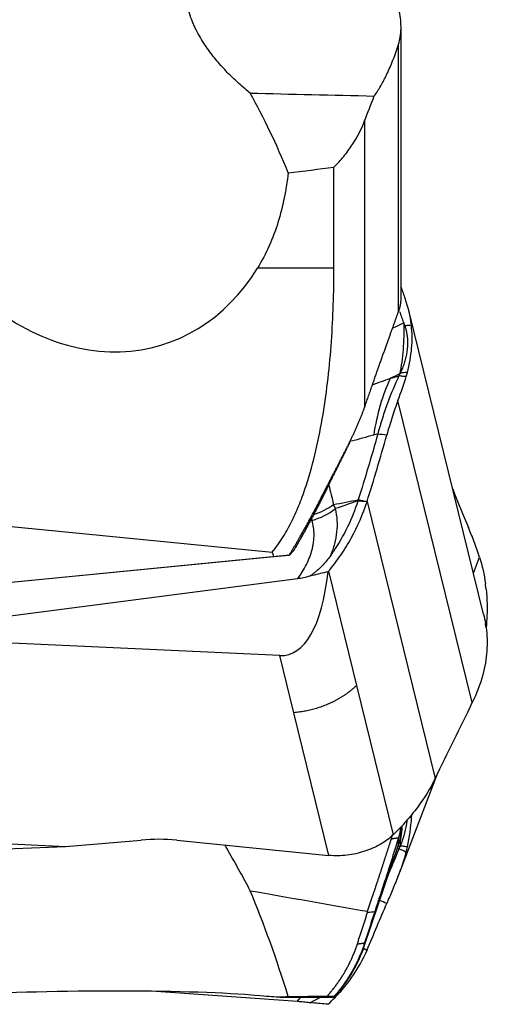
# Model space of a CAD drawing. Units: millimetres. Extents: x 136 to 305, y 210 to 311.
# Drawn here: x 282 to 287, y 232 to 242 of the extents above; entities that cross this region are included whole.
import ezdxf

# ---------------------------------------------------------------- set-up
doc = ezdxf.new("R2010")
doc.units = ezdxf.units.MM
doc.layers.add('1', color=4, linetype='Continuous')

msp = doc.modelspace()

# ---------------------------------------------------------------- linework, layer by layer
at = {"layer": '1'}
for p, q in [((286.263, 239.22), (286.263, 242.032)), ((286.237, 239.097), (286.237, 241.844)), ((285.888, 241.059), (285.888, 238.113)), ((285.573, 239.545), (285.573, 240.582)), ((285.573, 239.545), (284.786, 239.545)), ((287.111, 235.989), (286.342, 239.111)), ((286.996, 235.08), (286.231, 238.185)), ((276.129, 237.497), (284.937, 236.625)), ((285.913, 237.146), (286.614, 234.3)), ((285.116, 236.596), (279.423, 236.038)), ((279.489, 236.046), (284.956, 236.583)), ((287.007, 236.411), (287.07, 236.574)), ((285.516, 236.429), (285.805, 235.256)), ((285.199, 236.352), (280.647, 235.763)), ((285.016, 235.562), (280.647, 235.763)), ((285.16, 234.975), (285.016, 235.562)), ((285.805, 235.256), (286.183, 233.721)), ((285.522, 233.509), (285.16, 234.975)), ((286.25, 233.335), (286.642, 234.358)), ((278.444, 233.802), (282.813, 233.601)), ((286.263, 233.778), (286.263, 233.792)), ((278.29, 233.414), (282.813, 233.601)), ((282.813, 233.601), (283.592, 233.667)), ((283.957, 233.665), (285.522, 233.509)), ((285.888, 232.585), (286.237, 233.619)), ((286.237, 233.619), (286.237, 233.689)), ((285.888, 232.585), (285.888, 232.609)), ((285.199, 232.006), (283.696, 232.113)), ((285.02, 232.051), (285.573, 232.051)), ((285.573, 232.059), (285.573, 232.051))]:
    msp.add_line(p, q, dxfattribs=at)
for centre, radius, start, end in [((285.763, 233.778), 0.5, 341.3767, 0), ((284.467, 233.064), 1.5, 317.5306, 341.3767)]:
    msp.add_arc(centre, radius, start, end, dxfattribs=at)
for centre, major_axis, ratio, start_param, end_param in [((722.805, 235.257), (-464.04, 6.947), 0.003076, 0.336036, 0.344271), ((283.547, 238.474), (-0.981, 4.519), 0.453708, 5.083108, 5.298706), ((232.818, 243.731), (-107.333, -8.296), 0.076594, 2.073658, 2.078684), ((282.99, 241.324), (-0.854, 2.554), 0.775624, 2.110203, 3.718978), ((283.916, 238.509), (-2.422, -0.62), 0.693872, 2.744905, 2.768033), ((287.424, 236.922), (0.588, -2.12), 0.636091, 3.772807, 4.103074), ((285.261, 237.301), (0.479, 0.145), 0.716962, 4.674875, 5.224609), ((285.246, 237.355), (-0.487, -0.114), 0.717414, 1.649884, 2.114276), ((284.636, 237.844), (-0.447, 2.277), 0.34181, 3.05825, 3.973785), ((284.681, 236.227), (-2.346, 0.864), 0.879732, 3.54695, 3.570078), ((284.681, 235.401), (-2.434, -0.572), 0.696175, 3.071607, 3.094735), ((283.832, 232.692), (-1.396, 0.101), 0.699788, 4.673846, 4.935645), ((283.916, 234.232), (-2.32, 0.933), 0.877832, 3.260013, 3.283141), ((722.825, 161.46), (-464.06, 76.56), 0.003767, 0.336604, 0.344402), ((283.547, 229.706), (-1.014, 5.821), 0.349467, 5.06689, 5.282487), ((282.99, 231.967), (-2.157, -0.023), 0.067756, 3.727254, 5.336029), ((232.809, 243.733), (-107.346, 5.368), 0.096649, 2.084452, 2.088713)]:
    msp.add_ellipse(centre, major_axis=major_axis, ratio=ratio, start_param=start_param, end_param=end_param, dxfattribs=at)
for points, knots in [([(284.712, 241.345), (284.678, 241.372), (284.644, 241.401), (284.574, 241.463), (284.538, 241.496), (284.468, 241.566), (284.432, 241.604), (284.38, 241.664), (284.363, 241.684), (284.328, 241.727), (284.311, 241.749), (284.261, 241.817), (284.23, 241.864), (284.185, 241.94), (284.171, 241.966), (284.151, 242.007), (284.144, 242.02), (284.131, 242.048), (284.125, 242.062), (284.095, 242.134), (284.075, 242.194), (284.053, 242.289), (284.047, 242.322), (284.039, 242.372), (284.037, 242.389), (284.034, 242.423), (284.032, 242.44), (284.031, 242.457)], [0, 0, 0, 0, 0.125, 0.125, 0.25, 0.25, 0.375, 0.375, 0.4375, 0.4375, 0.5, 0.5, 0.625, 0.625, 0.6875, 0.6875, 0.71875, 0.71875, 0.75, 0.75, 0.875, 0.875, 0.9375, 0.9375, 0.96875, 0.96875, 1, 1, 1, 1]), ([(286.237, 241.844), (286.245, 241.87), (286.251, 241.897), (286.26, 241.952), (286.262, 241.979), (286.263, 242.036), (286.262, 242.065), (286.257, 242.123), (286.253, 242.152), (286.248, 242.182)], [0, 0, 0, 0, 0.25, 0.25, 0.5, 0.5, 0.75, 0.75, 1, 1, 1, 1]), ([(285.987, 241.315), (286.01, 241.346), (286.032, 241.38), (286.065, 241.437), (286.081, 241.466), (286.097, 241.498), (286.108, 241.519), (286.113, 241.53), (286.14, 241.586), (286.181, 241.681), (286.218, 241.788), (286.237, 241.844)], [0, 0, 0, 0, 0.25, 0.25, 0.375, 0.4375, 0.4375, 0.5, 0.5, 0.75, 1, 1, 1, 1]), ([(285.573, 240.582), (285.609, 240.619), (285.643, 240.656), (285.706, 240.733), (285.734, 240.773), (285.813, 240.892), (285.855, 240.974), (285.888, 241.059)], [0, 0, 0, 0, 0.25, 0.25, 0.5, 0.5, 1, 1, 1, 1]), ([(285.103, 240.526), (285.098, 240.483), (285.089, 240.418), (285.078, 240.353), (285.071, 240.31), (285.066, 240.289), (285.045, 240.182), (285.023, 240.098), (284.972, 239.934), (284.942, 239.853), (284.872, 239.696), (284.832, 239.62), (284.786, 239.545)], [0, 0, 0, 0, 0.125, 0.1875, 0.1875, 0.25, 0.25, 0.5, 0.5, 0.75, 0.75, 1, 1, 1, 1]), ([(284.937, 236.625), (284.958, 236.65), (284.978, 236.676), (285.016, 236.729), (285.034, 236.756), (285.085, 236.838), (285.115, 236.894), (285.172, 237.009), (285.197, 237.068), (285.233, 237.157), (285.244, 237.187), (285.266, 237.247), (285.276, 237.277), (285.326, 237.428), (285.359, 237.55), (285.416, 237.795), (285.44, 237.918), (285.481, 238.166), (285.498, 238.29), (285.527, 238.539), (285.538, 238.665), (285.556, 238.916), (285.562, 239.042), (285.571, 239.293), (285.573, 239.419), (285.573, 239.545)], [0, 0, 0, 0, 0.03125, 0.03125, 0.0625, 0.0625, 0.125, 0.125, 0.1875, 0.1875, 0.21875, 0.21875, 0.25, 0.25, 0.375, 0.375, 0.5, 0.5, 0.625, 0.625, 0.75, 0.75, 0.875, 0.875, 1, 1, 1, 1]), ([(286.237, 239.097), (286.238, 239.099), (286.24, 239.105), (286.243, 239.114), (286.246, 239.122), (286.248, 239.13), (286.25, 239.138), (286.253, 239.146), (286.255, 239.154), (286.256, 239.162), (286.258, 239.17), (286.259, 239.177), (286.26, 239.185), (286.261, 239.192), (286.262, 239.199), (286.262, 239.206), (286.263, 239.213), (286.263, 239.219), (286.263, 239.221), (286.263, 239.222)], [0, 0, 0, 0, 0.065159, 0.129807, 0.19395, 0.257594, 0.320744, 0.383407, 0.445588, 0.507294, 0.568531, 0.629306, 0.689625, 0.749494, 0.80892, 0.86791, 0.926472, 0.98461, 1, 1, 1, 1]), ([(285.888, 238.113), (285.894, 238.131), (285.907, 238.167), (285.925, 238.22), (285.943, 238.271), (285.96, 238.322), (285.977, 238.371), (285.994, 238.419), (286.011, 238.466), (286.027, 238.512), (286.042, 238.556), (286.058, 238.6), (286.073, 238.642), (286.088, 238.683), (286.102, 238.724), (286.116, 238.763), (286.129, 238.801), (286.143, 238.838), (286.156, 238.874), (286.168, 238.908), (286.181, 238.942), (286.192, 238.975), (286.204, 239.007), (286.215, 239.038), (286.226, 239.068), (286.233, 239.087), (286.237, 239.097)], [0, 0, 0, 0, 0.053584, 0.106111, 0.157585, 0.208008, 0.257384, 0.305715, 0.353005, 0.399256, 0.444471, 0.488652, 0.531803, 0.573925, 0.615021, 0.655094, 0.694145, 0.732177, 0.769193, 0.805193, 0.840182, 0.874159, 0.907128, 0.93909, 0.970046, 1, 1, 1, 1]), ([(286.301, 238.955), (286.301, 238.955), (286.301, 238.955), (286.313, 238.956), (286.326, 238.958), (286.349, 238.96), (286.359, 238.961), (286.369, 238.962)], [0, 0, 0, 0, 0.000864, 0.000864, 0.554584, 0.554584, 1, 1, 1, 1]), ([(286.3, 238.955), (286.302, 238.951), (286.304, 238.944), (286.308, 238.933), (286.311, 238.921), (286.314, 238.91), (286.317, 238.898), (286.319, 238.887), (286.321, 238.875), (286.323, 238.864), (286.325, 238.852), (286.326, 238.84), (286.328, 238.828), (286.328, 238.816), (286.329, 238.804), (286.33, 238.792), (286.33, 238.779), (286.33, 238.767), (286.329, 238.755), (286.329, 238.742), (286.328, 238.73), (286.326, 238.713), (286.324, 238.693), (286.32, 238.668), (286.315, 238.644), (286.31, 238.619), (286.303, 238.594), (286.295, 238.569), (286.287, 238.544), (286.277, 238.519), (286.267, 238.493), (286.259, 238.477), (286.255, 238.468)], [0, 0, 0, 0, 0.024658, 0.049324, 0.074002, 0.098698, 0.123415, 0.148159, 0.172933, 0.197742, 0.222592, 0.247486, 0.272428, 0.297424, 0.322476, 0.347591, 0.372772, 0.398023, 0.423348, 0.448752, 0.474239, 0.499812, 0.548955, 0.59822, 0.647634, 0.697225, 0.747019, 0.797045, 0.84733, 0.8979, 0.948781, 1, 1, 1, 1]), ([(286.328, 238.473), (286.312, 238.472), (286.297, 238.471), (286.273, 238.469), (286.264, 238.469), (286.255, 238.468), (286.255, 238.468), (286.255, 238.468)], [0, 0, 0, 0, 0.640478, 0.640478, 0.999349, 0.999349, 1, 1, 1, 1]), ([(286.241, 238.437), (286.199, 238.351), (286.16, 238.258), (286.106, 238.108), (286.088, 238.057), (286.063, 237.977), (286.055, 237.95), (286.039, 237.896), (286.031, 237.868), (286.023, 237.84)], [0, 0, 0, 0, 0.5, 0.5, 0.75, 0.75, 0.875, 0.875, 1, 1, 1, 1]), ([(286.243, 238.442), (286.254, 238.44), (286.266, 238.438), (286.29, 238.435), (286.303, 238.434), (286.316, 238.432)], [0, 0, 0, 0, 0.473061, 0.473061, 1, 1, 1, 1]), ([(286.231, 238.185), (286.211, 238.129), (286.19, 238.072), (286.161, 237.982), (286.152, 237.952), (286.133, 237.89), (286.124, 237.859), (286.116, 237.828)], [0, 0, 0, 0, 0.5, 0.5, 0.75, 0.75, 1, 1, 1, 1]), ([(285.484, 237.267), (285.487, 237.273), (285.493, 237.286), (285.503, 237.304), (285.512, 237.322), (285.521, 237.34), (285.531, 237.359), (285.54, 237.377), (285.55, 237.396), (285.559, 237.414), (285.569, 237.433), (285.579, 237.451), (285.588, 237.47), (285.598, 237.489), (285.608, 237.507), (285.617, 237.526), (285.627, 237.545), (285.637, 237.564), (285.647, 237.583), (285.657, 237.602), (285.666, 237.621), (285.676, 237.64), (285.686, 237.659), (285.696, 237.678), (285.708, 237.702), (285.722, 237.73), (285.738, 237.763), (285.754, 237.796), (285.769, 237.829), (285.784, 237.861), (285.799, 237.893), (285.813, 237.925), (285.827, 237.957), (285.84, 237.989), (285.853, 238.02), (285.865, 238.052), (285.877, 238.083), (285.884, 238.103), (285.888, 238.113)], [0, 0, 0, 0, 0.020959, 0.041964, 0.063017, 0.084122, 0.10528, 0.126493, 0.147765, 0.169097, 0.190491, 0.211951, 0.233478, 0.255075, 0.276744, 0.298487, 0.320307, 0.342205, 0.364184, 0.386247, 0.408394, 0.430629, 0.452953, 0.475368, 0.497877, 0.536693, 0.575435, 0.614114, 0.652742, 0.691331, 0.729892, 0.768436, 0.806976, 0.845522, 0.884086, 0.922679, 0.961314, 1, 1, 1, 1]), ([(285.741, 237.77), (285.74, 237.766), (285.735, 237.757), (285.728, 237.741), (285.719, 237.724), (285.711, 237.706), (285.7, 237.683), (285.687, 237.656), (285.671, 237.624), (285.655, 237.592), (285.639, 237.56), (285.623, 237.528), (285.607, 237.496), (285.591, 237.463), (285.575, 237.431), (285.559, 237.399), (285.543, 237.366), (285.526, 237.334), (285.51, 237.301), (285.5, 237.279), (285.494, 237.268)], [0, 0, 0, 0, 0.021832, 0.057676, 0.093661, 0.129792, 0.166074, 0.230207, 0.294225, 0.358159, 0.422043, 0.485907, 0.549785, 0.613709, 0.67771, 0.741822, 0.806075, 0.870501, 0.935133, 1, 1, 1, 1]), ([(286.023, 237.84), (286.023, 237.84), (286.023, 237.84), (286.009, 237.837), (285.995, 237.833), (285.981, 237.829)], [0, 0, 0, 0, 0.001059, 0.001059, 1, 1, 1, 1]), ([(286.116, 237.828), (286.115, 237.828), (286.115, 237.828), (286.084, 237.832), (286.054, 237.836), (286.023, 237.84)], [0, 0, 0, 0, 0.01, 0.01, 1, 1, 1, 1]), ([(285.113, 236.596), (285.118, 236.604), (285.128, 236.621), (285.143, 236.646), (285.158, 236.671), (285.173, 236.695), (285.187, 236.72), (285.201, 236.744), (285.215, 236.769), (285.229, 236.793), (285.243, 236.817), (285.257, 236.841), (285.27, 236.865), (285.283, 236.888), (285.297, 236.912), (285.31, 236.935), (285.322, 236.958), (285.335, 236.981), (285.347, 237.004), (285.36, 237.027), (285.372, 237.05), (285.384, 237.072), (285.396, 237.095), (285.407, 237.117), (285.419, 237.139), (285.43, 237.161), (285.441, 237.182), (285.452, 237.204), (285.463, 237.225), (285.474, 237.246), (285.481, 237.26), (285.484, 237.267)], [0, 0, 0, 0, 0.039002, 0.07768, 0.116031, 0.154058, 0.19176, 0.229137, 0.26619, 0.302918, 0.339323, 0.375404, 0.411162, 0.446597, 0.48171, 0.5165, 0.550969, 0.585116, 0.618943, 0.652448, 0.685634, 0.7185, 0.751048, 0.783276, 0.815187, 0.846779, 0.878055, 0.909015, 0.939658, 0.969986, 1, 1, 1, 1]), ([(285.516, 236.429), (285.561, 236.482), (285.603, 236.538), (285.662, 236.623), (285.681, 236.652), (285.717, 236.711), (285.734, 236.74), (285.817, 236.891), (285.871, 237.016), (285.913, 237.146)], [0, 0, 0, 0, 0.25, 0.25, 0.375, 0.375, 0.5, 0.5, 1, 1, 1, 1]), ([(285.818, 237.151), (285.789, 237.06), (285.718, 236.881), (285.613, 236.699), (285.547, 236.604), (285.537, 236.589)], [0, 0, 0, 0, 0.45283, 0.917762, 1, 1, 1, 1]), ([(285.912, 237.146), (285.904, 237.147), (285.895, 237.147), (285.879, 237.148), (285.872, 237.148), (285.849, 237.149), (285.834, 237.15), (285.818, 237.151), (285.818, 237.151), (285.818, 237.151)], [0, 0, 0, 0, 0.275568, 0.275568, 0.504077, 0.504077, 0.999401, 0.999401, 1, 1, 1, 1]), ([(285.823, 237.166), (285.823, 237.166), (285.823, 237.166), (285.838, 237.162), (285.853, 237.159), (285.875, 237.154), (285.882, 237.153), (285.897, 237.15), (285.905, 237.148), (285.912, 237.146)], [0, 0, 0, 0, 0.000599, 0.000599, 0.504322, 0.504322, 0.740201, 0.740201, 1, 1, 1, 1]), ([(285.586, 237.073), (285.595, 237.033), (285.607, 236.954), (285.605, 236.874), (285.596, 236.793), (285.589, 236.752), (285.573, 236.691), (285.567, 236.671), (285.557, 236.64), (285.551, 236.625), (285.544, 236.607), (285.541, 236.599), (285.539, 236.594), (285.538, 236.592), (285.537, 236.589)], [0, 0, 0, 0, 0.25, 0.5, 0.5, 0.75, 0.75, 0.875, 0.875, 0.9375, 0.96875, 0.984375, 0.984375, 1, 1, 1, 1]), ([(285.199, 236.352), (285.208, 236.364), (285.216, 236.376), (285.233, 236.401), (285.257, 236.438), (285.278, 236.475), (285.315, 236.55), (285.335, 236.601), (285.352, 236.665), (285.355, 236.678), (285.36, 236.704), (285.366, 236.742), (285.369, 236.78), (285.368, 236.855), (285.361, 236.904), (285.347, 236.952)], [0, 0, 0, 0, 0.0625, 0.0625, 0.125, 0.25, 0.25, 0.5, 0.5, 0.5625, 0.5625, 0.625, 0.75, 0.75, 1, 1, 1, 1]), ([(287.07, 236.574), (287.052, 236.629), (287.033, 236.682), (287.005, 236.758), (286.995, 236.783), (286.976, 236.832), (286.966, 236.855), (286.956, 236.878)], [0, 0, 0, 0, 0.5, 0.5, 0.75, 0.75, 1, 1, 1, 1]), ([(285.537, 236.589), (285.511, 236.553), (285.482, 236.518), (285.435, 236.468), (285.418, 236.453), (285.392, 236.43), (285.382, 236.422), (285.364, 236.407), (285.354, 236.4), (285.344, 236.394)], [0, 0, 0, 0, 0.5, 0.5, 0.75, 0.75, 0.875, 0.875, 1, 1, 1, 1]), ([(285.322, 236.379), (285.302, 236.373), (285.282, 236.367), (285.241, 236.358), (285.22, 236.355), (285.199, 236.352)], [0, 0, 0, 0, 0.5, 0.5, 1, 1, 1, 1]), ([(287.137, 236.248), (287.148, 236.143), (287.151, 236.012), (287.141, 235.881), (287.138, 235.854)], [0, 0, 0, 0, 0.790475, 1, 1, 1, 1]), ([(285.805, 235.256), (285.802, 235.253), (285.796, 235.246), (285.786, 235.238), (285.776, 235.229), (285.766, 235.22), (285.756, 235.212), (285.746, 235.203), (285.736, 235.195), (285.725, 235.187), (285.715, 235.179), (285.704, 235.171), (285.693, 235.163), (285.682, 235.156), (285.671, 235.148), (285.66, 235.141), (285.648, 235.134), (285.637, 235.127), (285.625, 235.12), (285.613, 235.114), (285.602, 235.107), (285.59, 235.101), (285.578, 235.094), (285.565, 235.088), (285.553, 235.082), (285.541, 235.076), (285.528, 235.071), (285.511, 235.063), (285.489, 235.054), (285.462, 235.043), (285.435, 235.034), (285.408, 235.025), (285.381, 235.016), (285.354, 235.009), (285.326, 235.002), (285.299, 234.996), (285.271, 234.99), (285.244, 234.985), (285.216, 234.981), (285.188, 234.978), (285.17, 234.976), (285.16, 234.975)], [0, 0, 0, 0, 0.019983, 0.039862, 0.059644, 0.079335, 0.098942, 0.11847, 0.137925, 0.157313, 0.176639, 0.195907, 0.215122, 0.234288, 0.25341, 0.272491, 0.291536, 0.310552, 0.329544, 0.348518, 0.367481, 0.386438, 0.405396, 0.424361, 0.443339, 0.462335, 0.481356, 0.500408, 0.539965, 0.579165, 0.618058, 0.656697, 0.695132, 0.733409, 0.771574, 0.809659, 0.847692, 0.885706, 0.923736, 0.961821, 1, 1, 1, 1]), ([(286.614, 234.3), (286.564, 234.198), (286.503, 234.099), (286.395, 233.954), (286.356, 233.906), (286.294, 233.836), (286.273, 233.813), (286.229, 233.766), (286.206, 233.744), (286.183, 233.721)], [0, 0, 0, 0, 0.5, 0.5, 0.75, 0.75, 0.875, 0.875, 1, 1, 1, 1]), ([(286.328, 233.596), (286.35, 233.696), (286.366, 233.807), (286.373, 233.919), (286.373, 233.928)], [0, 0, 0, 0, 0.920334, 1, 1, 1, 1]), ([(286.323, 233.867), (286.322, 233.86), (286.32, 233.843), (286.315, 233.815), (286.31, 233.785), (286.303, 233.755), (286.295, 233.725), (286.287, 233.695), (286.277, 233.666), (286.267, 233.636), (286.259, 233.617), (286.255, 233.607)], [0, 0, 0, 0, 0.07908, 0.192341, 0.306008, 0.420142, 0.534807, 0.650064, 0.765976, 0.882601, 1, 1, 1, 1]), ([(286.162, 233.676), (286.163, 233.679), (286.165, 233.686), (286.168, 233.697), (286.171, 233.707), (286.173, 233.716), (286.174, 233.722), (286.175, 233.724)], [0, 0, 0, 0, 0.215841, 0.432168, 0.649058, 0.866589, 1, 1, 1, 1]), ([(286.259, 233.794), (286.258, 233.791), (286.258, 233.785), (286.256, 233.776), (286.255, 233.766), (286.253, 233.756), (286.251, 233.746), (286.249, 233.736), (286.247, 233.727), (286.244, 233.717), (286.242, 233.708), (286.239, 233.699), (286.237, 233.693), (286.237, 233.689)], [0, 0, 0, 0, 0.073852, 0.171127, 0.267362, 0.362559, 0.45672, 0.549844, 0.641935, 0.732994, 0.823023, 0.912024, 1, 1, 1, 1]), ([(284.712, 233.146), (284.678, 233.211), (284.644, 233.275), (284.574, 233.401), (284.538, 233.463), (284.486, 233.556), (284.468, 233.587), (284.451, 233.617)], [0, 0, 0, 0, 0.400821, 0.400821, 0.801643, 0.801643, 1, 1, 1, 1]), ([(285.918, 232.934), (285.921, 232.941), (285.926, 232.955), (285.933, 232.976), (285.94, 232.997), (285.947, 233.017), (285.953, 233.038), (285.96, 233.058), (285.967, 233.078), (285.973, 233.097), (285.98, 233.117), (285.986, 233.136), (285.993, 233.155), (285.999, 233.174), (286.005, 233.192), (286.011, 233.21), (286.017, 233.229), (286.023, 233.246), (286.029, 233.264), (286.034, 233.281), (286.04, 233.298), (286.046, 233.315), (286.051, 233.332), (286.057, 233.348), (286.062, 233.365), (286.067, 233.381), (286.072, 233.396), (286.077, 233.412), (286.082, 233.427), (286.087, 233.442), (286.092, 233.457), (286.097, 233.472), (286.101, 233.486), (286.106, 233.5), (286.111, 233.514), (286.115, 233.528), (286.119, 233.541), (286.124, 233.555), (286.128, 233.568), (286.132, 233.581), (286.136, 233.593), (286.14, 233.606), (286.144, 233.618), (286.148, 233.63), (286.152, 233.642), (286.155, 233.653), (286.159, 233.665), (286.161, 233.672), (286.162, 233.676)], [0, 0, 0, 0, 0.027086, 0.053934, 0.080544, 0.106917, 0.133052, 0.158949, 0.184609, 0.21003, 0.235215, 0.260161, 0.28487, 0.309341, 0.333575, 0.357571, 0.381329, 0.40485, 0.428133, 0.451178, 0.473986, 0.496556, 0.518889, 0.540984, 0.562841, 0.584461, 0.605843, 0.626988, 0.647895, 0.668564, 0.688996, 0.70919, 0.729147, 0.748866, 0.768348, 0.787592, 0.806599, 0.825368, 0.8439, 0.862194, 0.880251, 0.89807, 0.915652, 0.932996, 0.950103, 0.966973, 0.983605, 1, 1, 1, 1]), ([(286.237, 233.689), (286.235, 233.683), (286.231, 233.67), (286.224, 233.65), (286.218, 233.631), (286.212, 233.611), (286.206, 233.591), (286.199, 233.571), (286.193, 233.55), (286.187, 233.53), (286.18, 233.51), (286.174, 233.489), (286.167, 233.468), (286.16, 233.447), (286.154, 233.426), (286.147, 233.405), (286.14, 233.384), (286.133, 233.363), (286.126, 233.341), (286.119, 233.32), (286.112, 233.298), (286.105, 233.276), (286.098, 233.254), (286.091, 233.232), (286.084, 233.21), (286.076, 233.187), (286.069, 233.165), (286.062, 233.142), (286.054, 233.119), (286.047, 233.096), (286.039, 233.073), (286.031, 233.05), (286.024, 233.027), (286.016, 233.003), (286.008, 232.98), (286, 232.956), (285.995, 232.94), (285.992, 232.932)], [0, 0, 0, 0, 0.028046, 0.056081, 0.084106, 0.112128, 0.140148, 0.168171, 0.196202, 0.224243, 0.252299, 0.280374, 0.308471, 0.336595, 0.36475, 0.392939, 0.421166, 0.449436, 0.477753, 0.50612, 0.534542, 0.563022, 0.591565, 0.620175, 0.648855, 0.67761, 0.706444, 0.73536, 0.764364, 0.793458, 0.822647, 0.851935, 0.881326, 0.910824, 0.940433, 0.970157, 1, 1, 1, 1]), ([(286.328, 233.596), (286.312, 233.598), (286.297, 233.601), (286.273, 233.604), (286.264, 233.606), (286.255, 233.607), (286.255, 233.607), (286.255, 233.607)], [0, 0, 0, 0, 0.640478, 0.640478, 0.999349, 0.999349, 1, 1, 1, 1]), ([(286.243, 233.576), (286.254, 233.572), (286.266, 233.567), (286.29, 233.557), (286.303, 233.552), (286.316, 233.546)], [0, 0, 0, 0, 0.473061, 0.473061, 1, 1, 1, 1]), ([(286.231, 233.29), (286.211, 233.24), (286.19, 233.192), (286.161, 233.123), (286.152, 233.1), (286.133, 233.057), (286.124, 233.035), (286.116, 233.015)], [0, 0, 0, 0, 0.5, 0.5, 0.75, 0.75, 1, 1, 1, 1]), ([(286.116, 233.015), (286.115, 233.015), (286.115, 233.015), (286.091, 233.025), (286.067, 233.035), (286.043, 233.045)], [0, 0, 0, 0, 0.012754, 0.012754, 1, 1, 1, 1]), ([(285.992, 232.932), (285.975, 232.879), (285.941, 232.771), (285.906, 232.663), (285.888, 232.609)], [0, 0, 0, 0, 0.496816, 1, 1, 1, 1]), ([(285.888, 232.609), (285.886, 232.602), (285.882, 232.59), (285.876, 232.572), (285.869, 232.553), (285.862, 232.535), (285.855, 232.517), (285.848, 232.499), (285.841, 232.482), (285.833, 232.464), (285.826, 232.447), (285.818, 232.43), (285.81, 232.413), (285.801, 232.396), (285.793, 232.379), (285.785, 232.363), (285.776, 232.347), (285.767, 232.331), (285.758, 232.315), (285.749, 232.299), (285.739, 232.283), (285.73, 232.268), (285.72, 232.253), (285.711, 232.238), (285.701, 232.223), (285.691, 232.208), (285.681, 232.194), (285.67, 232.179), (285.66, 232.165), (285.65, 232.151), (285.639, 232.137), (285.628, 232.124), (285.617, 232.111), (285.607, 232.097), (285.596, 232.084), (285.584, 232.071), (285.577, 232.063), (285.573, 232.059)], [0, 0, 0, 0, 0.030952, 0.061765, 0.092441, 0.122978, 0.153376, 0.183635, 0.213755, 0.243735, 0.273576, 0.303277, 0.332839, 0.36226, 0.391541, 0.420681, 0.449681, 0.478541, 0.507259, 0.535837, 0.564273, 0.592568, 0.620722, 0.648734, 0.676605, 0.704334, 0.731922, 0.759368, 0.786672, 0.813835, 0.840855, 0.867734, 0.894471, 0.921066, 0.947519, 0.97383, 1, 1, 1, 1]), ([(285.516, 231.982), (285.561, 232.024), (285.603, 232.067), (285.662, 232.133), (285.681, 232.156), (285.717, 232.201), (285.734, 232.224), (285.817, 232.341), (285.871, 232.437), (285.913, 232.535)], [0, 0, 0, 0, 0.25, 0.25, 0.375, 0.375, 0.5, 0.5, 1, 1, 1, 1]), ([(285.912, 232.535), (285.904, 232.538), (285.895, 232.541), (285.88, 232.546), (285.874, 232.548), (285.868, 232.551)], [0, 0, 0, 0, 0.584756, 0.584756, 1, 1, 1, 1]), ([(285.87, 232.556), (285.876, 232.553), (285.883, 232.55), (285.897, 232.543), (285.905, 232.539), (285.912, 232.535)], [0, 0, 0, 0, 0.447968, 0.447968, 1, 1, 1, 1]), ([(285.103, 232.059), (285.098, 232.057), (285.089, 232.055), (285.078, 232.054), (285.071, 232.053), (285.066, 232.052), (285.045, 232.051), (285.023, 232.051), (284.972, 232.053), (284.942, 232.054), (284.872, 232.06), (284.832, 232.063), (284.786, 232.067)], [0, 0, 0, 0, 0.125, 0.1875, 0.1875, 0.25, 0.25, 0.5, 0.5, 0.75, 0.75, 1, 1, 1, 1]), ([(285.199, 232.006), (285.208, 232.019), (285.216, 232.033), (285.226, 232.047), (285.226, 232.049), (285.227, 232.05)], [0, 0, 0, 0, 0.902728, 0.902728, 1, 1, 1, 1]), ([(285.322, 231.995), (285.302, 231.997), (285.282, 231.999), (285.241, 232.003), (285.22, 232.005), (285.199, 232.006)], [0, 0, 0, 0, 0.5, 0.5, 1, 1, 1, 1]), ([(285.43, 232.049), (285.421, 232.043), (285.411, 232.037), (285.392, 232.026), (285.382, 232.021), (285.364, 232.012), (285.354, 232.007), (285.344, 232.004)], [0, 0, 0, 0, 0.367336, 0.367336, 0.683668, 0.683668, 1, 1, 1, 1])]:
    msp.add_open_spline(points, degree=3, knots=knots, dxfattribs=at)
for points, degree in [([(285.888, 241.059), (285.921, 241.144), (285.954, 241.229), (285.987, 241.315)], 3), ([(286.263, 239.349), (286.277, 239.31), (286.291, 239.271), (286.305, 239.232)], 3), ([(286.369, 238.962), (286.359, 239.055), (286.337, 239.145), (286.305, 239.232)], 3), ([(286.248, 239.099), (286.262, 239.06), (286.276, 239.022), (286.29, 238.983)], 3), ([(286.176, 238.928), (286.214, 238.947), (286.252, 238.965), (286.29, 238.983)], 3), ([(286.29, 238.983), (286.293, 238.887), (286.288, 238.703), (286.265, 238.537), (286.249, 238.459)], 3), ([(286.29, 238.983), (286.294, 238.974), (286.297, 238.964), (286.301, 238.955)], 3), ([(286.328, 238.473), (286.35, 238.557), (286.38, 238.722), (286.378, 238.883), (286.369, 238.962)], 3), ([(286.249, 238.459), (286.217, 238.444), (286.185, 238.428), (286.153, 238.413)], 3), ([(286.243, 238.442), (286.252, 238.46)], 1), ([(286.252, 238.46), (286.251, 238.46), (286.25, 238.459), (286.249, 238.459)], 3), ([(286.255, 238.468), (286.252, 238.46)], 1), ([(285.969, 238.347), (286.03, 238.369), (286.092, 238.391), (286.153, 238.413)], 3), ([(286.153, 238.413), (286.182, 238.421), (286.211, 238.429), (286.241, 238.437)], 3), ([(286.231, 238.185), (286.264, 238.272), (286.293, 238.354), (286.316, 238.432)], 3), ([(286.241, 238.437), (286.241, 238.439), (286.242, 238.44), (286.243, 238.442)], 3), ([(285.741, 237.769), (285.751, 237.791)], 1), ([(285.981, 237.829), (285.905, 237.808), (285.83, 237.787), (285.754, 237.767)], 3), ([(286.023, 237.84), (285.959, 237.61), (285.893, 237.386), (285.823, 237.166)], 3), ([(285.913, 237.146), (285.983, 237.368), (286.051, 237.596), (286.116, 237.828)], 3), ([(286.023, 237.84), (286.023, 237.84), (286.023, 237.84), (286.023, 237.84)], 3), ([(285.494, 237.268), (285.34, 236.953), (285.158, 236.642)], 2), ([(285.484, 237.267), (285.494, 237.268)], 1), ([(285.519, 237.316), (285.537, 237.25), (285.554, 237.183), (285.568, 237.115)], 3), ([(286.794, 237.276), (286.847, 237.139), (286.902, 237.006), (286.956, 236.878)], 3), ([(285.568, 237.115), (285.652, 237.131), (285.737, 237.148), (285.822, 237.165)], 3), ([(285.818, 237.153), (285.741, 237.126), (285.663, 237.1), (285.586, 237.073)], 3), ([(285.822, 237.165), (285.821, 237.161), (285.82, 237.157), (285.818, 237.153)], 3), ([(285.818, 237.151), (285.818, 237.152), (285.818, 237.152), (285.818, 237.153)], 3), ([(285.822, 237.165), (285.822, 237.165), (285.823, 237.166), (285.823, 237.166)], 3), ([(285.912, 237.146), (285.912, 237.146), (285.913, 237.146), (285.913, 237.146)], 3), ([(285.913, 237.146), (285.913, 237.146), (285.912, 237.146), (285.912, 237.146)], 3), ([(285.913, 237.146), (285.913, 237.146), (285.913, 237.146), (285.913, 237.146)], 3), ([(285.913, 237.146), (285.913, 237.146), (285.913, 237.146), (285.913, 237.146)], 3), ([(285.568, 237.115), (285.573, 237.101), (285.579, 237.087), (285.586, 237.073)], 3), ([(285.347, 236.952), (285.345, 236.958), (285.343, 236.964), (285.341, 236.97)], 3), ([(285.158, 236.642), (285.116, 236.596)], 1), ([(284.956, 236.583), (284.95, 236.597), (284.943, 236.611), (284.937, 236.625)], 3), ([(284.956, 236.583), (285.01, 236.587), (285.062, 236.592), (285.113, 236.596)], 3), ([(285.116, 236.596), (285.113, 236.596)], 1), ([(287.07, 236.574), (287.098, 236.488), (287.119, 236.396), (287.131, 236.299)], 3), ([(285.512, 236.424), (285.513, 236.425), (285.515, 236.427), (285.516, 236.429)], 3), ([(285.322, 236.379), (285.329, 236.384), (285.337, 236.389), (285.344, 236.394)], 3), ([(285.353, 236.386), (285.343, 236.384), (285.332, 236.381), (285.322, 236.379)], 3), ([(285.344, 236.394), (285.347, 236.391), (285.35, 236.389), (285.353, 236.386)], 3), ([(285.512, 236.424), (285.459, 236.411), (285.406, 236.399), (285.353, 236.386)], 3), ([(287.111, 235.989), (287.119, 235.956), (287.126, 235.924), (287.131, 235.893)], 3), ([(287.137, 235.853), (287.148, 235.772), (287.152, 235.61), (287.125, 235.447), (287.104, 235.365)], 3), ([(287.104, 235.365), (287.078, 235.269), (287.042, 235.174), (286.996, 235.08)], 3), ([(286.614, 234.3), (286.741, 234.561), (286.868, 234.821), (286.996, 235.08)], 3), ([(286.272, 233.801), (286.266, 233.734), (286.258, 233.667), (286.249, 233.599)], 3), ([(286.183, 233.721), (286.163, 233.702), (286.121, 233.666), (286.049, 233.62), (285.971, 233.581), (285.887, 233.55), (285.799, 233.525), (285.708, 233.509), (285.615, 233.503), (285.553, 233.506), (285.522, 233.509)], 3), ([(286.237, 233.689), (286.162, 233.676)], 1), ([(286.249, 233.599), (286.243, 233.601), (286.238, 233.603), (286.232, 233.605)], 3), ([(286.243, 233.576), (286.252, 233.598)], 1), ([(286.252, 233.598), (286.251, 233.598), (286.25, 233.599), (286.249, 233.599)], 3), ([(286.255, 233.607), (286.252, 233.598)], 1), ([(286.241, 233.572), (286.205, 233.487), (286.171, 233.407), (286.14, 233.332)], 3), ([(286.225, 233.583), (286.23, 233.579), (286.235, 233.576), (286.241, 233.572)], 3), ([(286.231, 233.29), (286.264, 233.369), (286.293, 233.454), (286.316, 233.546)], 3), ([(286.241, 233.572), (286.241, 233.573), (286.242, 233.575), (286.243, 233.576)], 3), ([(285.913, 232.535), (285.983, 232.703), (286.051, 232.863), (286.116, 233.015)], 3), ([(285.814, 232.599), (285.919, 232.924)], 1), ([(285.919, 232.924), (285.918, 232.934)], 1), ([(285.919, 232.924), (285.943, 232.927), (285.968, 232.929), (285.992, 232.932)], 3), ([(285.502, 232.061), (285.714, 232.295), (285.814, 232.599)], 2), ([(285.814, 232.599), (285.888, 232.609)], 1), ([(285.913, 232.535), (285.913, 232.535), (285.912, 232.535), (285.912, 232.535)], 3), ([(285.912, 232.535), (285.912, 232.535), (285.913, 232.535), (285.913, 232.535)], 3), ([(285.913, 232.535), (285.913, 232.535), (285.913, 232.535), (285.913, 232.535)], 3), ([(285.913, 232.535), (285.913, 232.535), (285.913, 232.535), (285.913, 232.535)], 3), ([(285.322, 231.995), (285.329, 231.998), (285.337, 232.001), (285.344, 232.004)], 3), ([(285.353, 231.992), (285.343, 231.993), (285.332, 231.994), (285.322, 231.995)], 3), ([(285.344, 232.004), (285.347, 232), (285.35, 231.996), (285.353, 231.992)], 3), ([(285.512, 231.978), (285.459, 231.983), (285.406, 231.988), (285.353, 231.992)], 3), ([(285.573, 232.059), (285.549, 232.059), (285.525, 232.06), (285.502, 232.061)], 3), ([(285.512, 231.978), (285.513, 231.979), (285.515, 231.981), (285.516, 231.982)], 3)]:
    msp.add_open_spline(points, degree=degree, dxfattribs=at)

doc.saveas('drawing.dxf')
